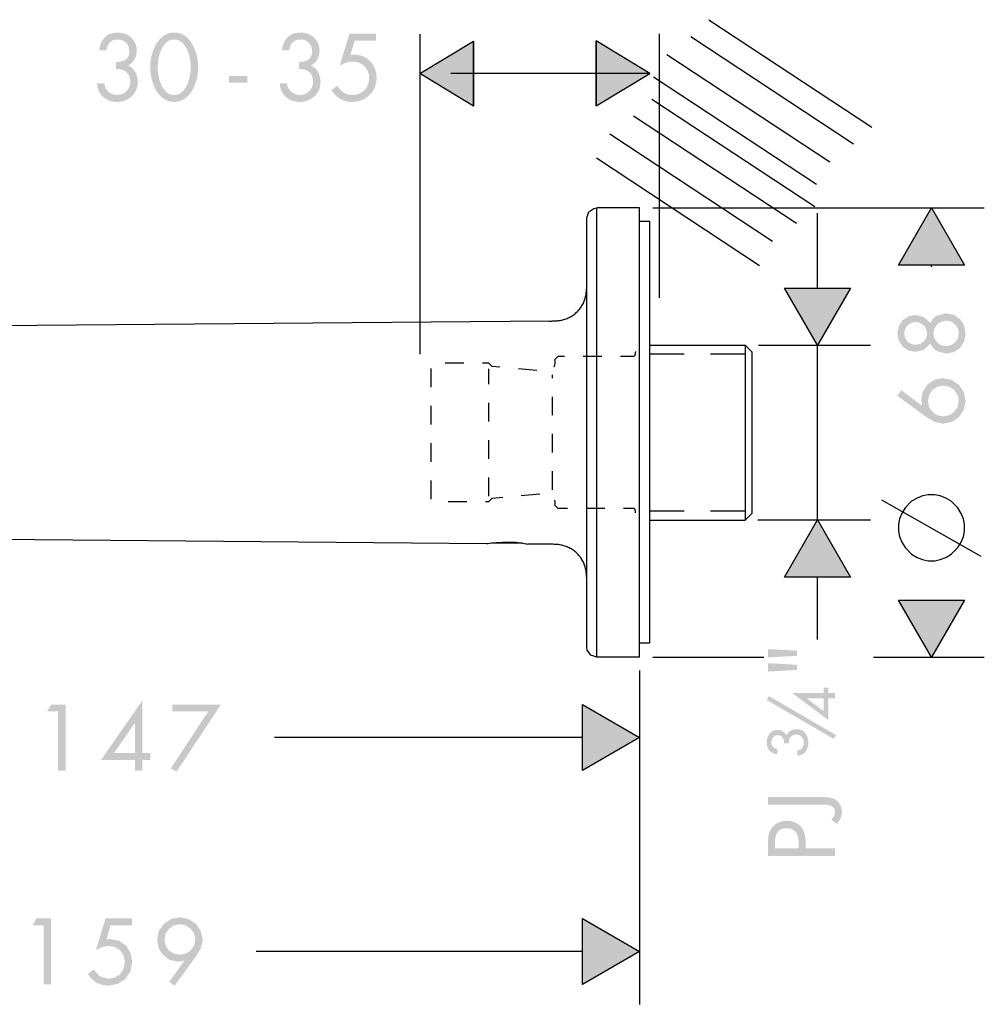
# Model space of a CAD drawing. Extents: x -304 to 11, y -102 to 228.
# Drawn here: x -135 to 11, y -102 to 47 of the extents above; entities that cross this region are included whole.
import ezdxf

# ---------------------------------------------------------------- set-up
doc = ezdxf.new("R2010")
doc.units = 0
doc.linetypes.add('AI9-LType1', pattern=[1.411111, 0.705556, -0.705556])
doc.layers.add('EBENE_1', color=160, linetype='Continuous')

# ---------------------------------------------------------------- blocks, each defined once
blk = doc.blocks.new('AI9-BLK2')
at = {"layer": 'EBENE_1', "color": 7}
for p, q in [((-0.954, 4.647), (5.21, 0.582)), ((-1.641, 4.016), (4.522, -0.048)), ((-2.545, 3.329), (3.618, -0.735)), ((-3.048, 2.485), (3.116, -1.579)), ((-3.116, 1.643), (3.047, -2.421)), ((-3.803, 1.013), (2.36, -3.051)), ((-4.708, 0.326), (1.456, -3.738)), ((-5.21, -0.583), (0.953, -4.647))]:
    blk.add_line(p, q, dxfattribs=at)
blk = doc.blocks.new('AI9-BLK1')
at = {"layer": 'EBENE_1'}
h = blk.add_hatch(color=7, dxfattribs=at)
h.dxf.hatch_style = 2
edge = h.paths.add_edge_path()
edge.add_spline(control_points=[(6.682, -5.561), (6.749, -5.559), (6.813, -5.551), (6.874, -5.538), (6.934, -5.524), (6.988, -5.503), (7.034, -5.472), (7.079, -5.442), (7.116, -5.401), (7.143, -5.35), (7.17, -5.298), (7.183, -5.232), (7.183, -5.151), (7.183, -5.016), (7.143, -4.909), (7.062, -4.828), (6.982, -4.747), (6.874, -4.707), (6.739, -4.707), (6.612, -4.707), (6.513, -4.745), (6.444, -4.82), (6.374, -4.895), (6.334, -4.993), (6.322, -5.114), (6.322, -5.114), (6.043, -5.114), (6.043, -5.114), (6.063, -4.912), (6.133, -4.75), (6.253, -4.628), (6.373, -4.505), (6.538, -4.445), (6.746, -4.445), (6.847, -4.445), (6.942, -4.461), (7.03, -4.495), (7.119, -4.529), (7.195, -4.576), (7.259, -4.636), (7.323, -4.697), (7.373, -4.77), (7.41, -4.855), (7.447, -4.94), (7.466, -5.034), (7.466, -5.137), (7.466, -5.25), (7.437, -5.357), (7.38, -5.46), (7.323, -5.563), (7.243, -5.641), (7.14, -5.692), (7.263, -5.748), (7.354, -5.834), (7.414, -5.948), (7.473, -6.062), (7.503, -6.185), (7.503, -6.315), (7.503, -6.427), (7.482, -6.529), (7.441, -6.621), (7.399, -6.713), (7.343, -6.792), (7.272, -6.858), (7.202, -6.924), (7.118, -6.976), (7.022, -7.012), (6.926, -7.05), (6.824, -7.068), (6.716, -7.068), (6.613, -7.068), (6.516, -7.051), (6.425, -7.018), (6.334, -6.984), (6.255, -6.936), (6.188, -6.875), (6.12, -6.813), (6.067, -6.739), (6.026, -6.653), (5.986, -6.566), (5.965, -6.471), (5.962, -6.365), (5.962, -6.365), (6.238, -6.365), (6.238, -6.365), (6.24, -6.43), (6.255, -6.49), (6.284, -6.543), (6.312, -6.597), (6.347, -6.644), (6.391, -6.683), (6.435, -6.722), (6.486, -6.752), (6.542, -6.774), (6.6, -6.795), (6.661, -6.806), (6.726, -6.806), (6.796, -6.806), (6.86, -6.792), (6.921, -6.765), (6.982, -6.739), (7.034, -6.702), (7.079, -6.656), (7.124, -6.61), (7.159, -6.556), (7.183, -6.495), (7.208, -6.433), (7.22, -6.368), (7.22, -6.298), (7.22, -6.136), (7.169, -6.016), (7.067, -5.936), (6.965, -5.857), (6.837, -5.819), (6.682, -5.824), (6.682, -5.824), (6.682, -5.561), (6.682, -5.561), (6.682, -5.561), (6.682, -5.561), (6.682, -5.561)], knot_values=[0, 0, 0, 0, 1, 1, 1, 2, 2, 2, 3, 3, 3, 4, 4, 4, 5, 5, 5, 6, 6, 6, 7, 7, 7, 8, 8, 8, 9, 9, 9, 10, 10, 10, 11, 11, 11, 12, 12, 12, 13, 13, 13, 14, 14, 14, 15, 15, 15, 16, 16, 16, 17, 17, 17, 18, 18, 18, 19, 19, 19, 20, 20, 20, 21, 21, 21, 22, 22, 22, 23, 23, 23, 24, 24, 24, 25, 25, 25, 26, 26, 26, 27, 27, 27, 28, 28, 28, 29, 29, 29, 30, 30, 30, 31, 31, 31, 32, 32, 32, 33, 33, 33, 34, 34, 34, 35, 35, 35, 36, 36, 36, 37, 37, 37, 38, 38, 38, 39, 39, 39, 40, 40, 40, 40], degree=3, periodic=0)
h = blk.add_hatch(color=7, dxfattribs=at)
edge = h.paths.add_edge_path()
edge.add_spline(control_points=[(8.881, -4.445), (8.989, -4.445), (9.086, -4.465), (9.172, -4.505), (9.258, -4.545), (9.335, -4.6), (9.403, -4.668), (9.47, -4.737), (9.527, -4.816), (9.576, -4.905), (9.624, -4.995), (9.664, -5.089), (9.697, -5.186), (9.729, -5.284), (9.753, -5.382), (9.767, -5.48), (9.782, -5.579), (9.789, -5.672), (9.789, -5.76), (9.789, -5.917), (9.769, -6.073), (9.729, -6.229), (9.688, -6.385), (9.63, -6.525), (9.552, -6.649), (9.475, -6.774), (9.379, -6.875), (9.266, -6.952), (9.153, -7.029), (9.025, -7.068), (8.881, -7.068), (8.735, -7.068), (8.606, -7.029), (8.494, -6.952), (8.382, -6.875), (8.287, -6.774), (8.21, -6.649), (8.133, -6.525), (8.074, -6.385), (8.033, -6.229), (7.993, -6.073), (7.973, -5.917), (7.973, -5.76), (7.973, -5.672), (7.98, -5.579), (7.995, -5.48), (8.009, -5.382), (8.033, -5.284), (8.065, -5.186), (8.098, -5.089), (8.138, -4.995), (8.186, -4.905), (8.235, -4.816), (8.293, -4.737), (8.36, -4.668), (8.427, -4.6), (8.504, -4.545), (8.59, -4.505), (8.676, -4.465), (8.773, -4.445), (8.881, -4.445), (8.881, -4.445), (8.881, -4.445), (8.881, -4.445)], knot_values=[0, 0, 0, 0, 1, 1, 1, 2, 2, 2, 3, 3, 3, 4, 4, 4, 5, 5, 5, 6, 6, 6, 7, 7, 7, 8, 8, 8, 9, 9, 9, 10, 10, 10, 11, 11, 11, 12, 12, 12, 13, 13, 13, 14, 14, 14, 15, 15, 15, 16, 16, 16, 17, 17, 17, 18, 18, 18, 19, 19, 19, 20, 20, 20, 21, 21, 21, 21], degree=3, periodic=0)
edge = h.paths.add_edge_path(flags=16)
edge.add_spline(control_points=[(8.881, -4.707), (8.762, -4.707), (8.663, -4.746), (8.582, -4.823), (8.501, -4.9), (8.436, -4.994), (8.387, -5.106), (8.337, -5.217), (8.303, -5.333), (8.283, -5.455), (8.262, -5.578), (8.253, -5.683), (8.255, -5.773), (8.258, -5.832), (8.263, -5.898), (8.272, -5.973), (8.281, -6.049), (8.296, -6.124), (8.316, -6.2), (8.336, -6.277), (8.362, -6.351), (8.395, -6.424), (8.428, -6.497), (8.467, -6.562), (8.513, -6.617), (8.559, -6.673), (8.612, -6.719), (8.673, -6.754), (8.733, -6.789), (8.803, -6.806), (8.881, -6.806), (8.959, -6.806), (9.029, -6.789), (9.09, -6.754), (9.15, -6.719), (9.203, -6.673), (9.249, -6.617), (9.295, -6.562), (9.335, -6.497), (9.367, -6.424), (9.4, -6.351), (9.426, -6.277), (9.446, -6.2), (9.466, -6.124), (9.481, -6.049), (9.49, -5.975), (9.499, -5.901), (9.505, -5.834), (9.507, -5.773), (9.509, -5.683), (9.5, -5.578), (9.48, -5.455), (9.46, -5.333), (9.425, -5.217), (9.376, -5.106), (9.326, -4.994), (9.261, -4.9), (9.18, -4.823), (9.1, -4.746), (9, -4.707), (8.881, -4.707), (8.881, -4.707), (8.881, -4.707), (8.881, -4.707)], knot_values=[0, 0, 0, 0, 1, 1, 1, 2, 2, 2, 3, 3, 3, 4, 4, 4, 5, 5, 5, 6, 6, 6, 7, 7, 7, 8, 8, 8, 9, 9, 9, 10, 10, 10, 11, 11, 11, 12, 12, 12, 13, 13, 13, 14, 14, 14, 15, 15, 15, 16, 16, 16, 17, 17, 17, 18, 18, 18, 19, 19, 19, 20, 20, 20, 21, 21, 21, 21], degree=3, periodic=0)
h = blk.add_hatch(color=7, dxfattribs=at)
h.dxf.hatch_style = 2
edge = h.paths.add_edge_path()
edge.add_spline(control_points=[(13.597, -5.561), (13.664, -5.559), (13.728, -5.551), (13.788, -5.538), (13.849, -5.524), (13.903, -5.503), (13.948, -5.472), (13.994, -5.442), (14.031, -5.401), (14.058, -5.35), (14.085, -5.298), (14.098, -5.232), (14.098, -5.151), (14.098, -5.016), (14.058, -4.909), (13.977, -4.828), (13.896, -4.747), (13.788, -4.707), (13.654, -4.707), (13.526, -4.707), (13.427, -4.745), (13.358, -4.82), (13.289, -4.895), (13.248, -4.993), (13.237, -5.114), (13.237, -5.114), (12.958, -5.114), (12.958, -5.114), (12.978, -4.912), (13.048, -4.75), (13.168, -4.628), (13.288, -4.505), (13.452, -4.445), (13.661, -4.445), (13.762, -4.445), (13.856, -4.461), (13.945, -4.495), (14.034, -4.529), (14.11, -4.576), (14.174, -4.636), (14.238, -4.697), (14.288, -4.77), (14.325, -4.855), (14.362, -4.94), (14.381, -5.034), (14.381, -5.137), (14.381, -5.25), (14.352, -5.357), (14.295, -5.46), (14.238, -5.563), (14.157, -5.641), (14.054, -5.692), (14.178, -5.748), (14.269, -5.834), (14.329, -5.948), (14.388, -6.062), (14.418, -6.185), (14.418, -6.315), (14.418, -6.427), (14.397, -6.529), (14.356, -6.621), (14.314, -6.713), (14.258, -6.792), (14.187, -6.858), (14.116, -6.924), (14.033, -6.976), (13.937, -7.012), (13.84, -7.05), (13.738, -7.068), (13.631, -7.068), (13.527, -7.068), (13.431, -7.051), (13.34, -7.018), (13.249, -6.984), (13.17, -6.936), (13.103, -6.875), (13.035, -6.813), (12.981, -6.739), (12.941, -6.653), (12.901, -6.566), (12.879, -6.471), (12.877, -6.365), (12.877, -6.365), (13.153, -6.365), (13.153, -6.365), (13.155, -6.43), (13.17, -6.49), (13.198, -6.543), (13.226, -6.597), (13.262, -6.644), (13.306, -6.683), (13.35, -6.722), (13.4, -6.752), (13.457, -6.774), (13.515, -6.795), (13.576, -6.806), (13.641, -6.806), (13.71, -6.806), (13.775, -6.792), (13.836, -6.765), (13.896, -6.739), (13.949, -6.702), (13.994, -6.656), (14.039, -6.61), (14.073, -6.556), (14.098, -6.495), (14.123, -6.433), (14.135, -6.368), (14.135, -6.298), (14.135, -6.136), (14.084, -6.016), (13.982, -5.936), (13.88, -5.857), (13.752, -5.819), (13.597, -5.824), (13.597, -5.824), (13.597, -5.561), (13.597, -5.561), (13.597, -5.561), (13.597, -5.561), (13.597, -5.561)], knot_values=[0, 0, 0, 0, 1, 1, 1, 2, 2, 2, 3, 3, 3, 4, 4, 4, 5, 5, 5, 6, 6, 6, 7, 7, 7, 8, 8, 8, 9, 9, 9, 10, 10, 10, 11, 11, 11, 12, 12, 12, 13, 13, 13, 14, 14, 14, 15, 15, 15, 16, 16, 16, 17, 17, 17, 18, 18, 18, 19, 19, 19, 20, 20, 20, 21, 21, 21, 22, 22, 22, 23, 23, 23, 24, 24, 24, 25, 25, 25, 26, 26, 26, 27, 27, 27, 28, 28, 28, 29, 29, 29, 30, 30, 30, 31, 31, 31, 32, 32, 32, 33, 33, 33, 34, 34, 34, 35, 35, 35, 36, 36, 36, 37, 37, 37, 38, 38, 38, 39, 39, 39, 40, 40, 40, 40], degree=3, periodic=0)
h = blk.add_hatch(color=7, dxfattribs=at)
edge = h.paths.add_edge_path()
edge.add_spline(control_points=[(15.708, -4.751), (15.708, -4.751), (15.543, -5.292), (15.543, -5.292), (15.543, -5.292), (15.695, -5.279), (15.695, -5.279), (15.82, -5.279), (15.935, -5.302), (16.038, -5.348), (16.141, -5.394), (16.23, -5.456), (16.304, -5.536), (16.378, -5.616), (16.435, -5.709), (16.477, -5.817), (16.518, -5.925), (16.539, -6.04), (16.539, -6.163), (16.539, -6.296), (16.515, -6.417), (16.467, -6.527), (16.418, -6.637), (16.352, -6.732), (16.268, -6.813), (16.184, -6.893), (16.086, -6.956), (15.972, -7.001), (15.859, -7.046), (15.737, -7.068), (15.607, -7.068), (15.439, -7.068), (15.289, -7.028), (15.157, -6.949), (15.025, -6.869), (14.916, -6.758), (14.831, -6.614), (14.831, -6.614), (15.056, -6.453), (15.056, -6.453), (15.114, -6.556), (15.192, -6.64), (15.29, -6.707), (15.387, -6.773), (15.497, -6.806), (15.617, -6.806), (15.712, -6.806), (15.798, -6.79), (15.875, -6.757), (15.952, -6.724), (16.02, -6.679), (16.077, -6.621), (16.134, -6.563), (16.178, -6.494), (16.21, -6.414), (16.241, -6.334), (16.257, -6.249), (16.257, -6.157), (16.257, -6.067), (16.24, -5.984), (16.208, -5.909), (16.175, -5.834), (16.13, -5.769), (16.073, -5.714), (16.016, -5.659), (15.949, -5.617), (15.871, -5.587), (15.794, -5.556), (15.712, -5.541), (15.624, -5.541), (15.537, -5.541), (15.453, -5.556), (15.372, -5.587), (15.291, -5.617), (15.215, -5.655), (15.143, -5.703), (15.143, -5.703), (15.51, -4.488), (15.51, -4.488), (15.51, -4.488), (16.519, -4.488), (16.519, -4.488), (16.519, -4.488), (16.519, -4.751), (16.519, -4.751), (16.519, -4.751), (15.708, -4.751), (15.708, -4.751), (15.708, -4.751), (15.708, -4.751), (15.708, -4.751)], knot_values=[0, 0, 0, 0, 1, 1, 1, 2, 2, 2, 3, 3, 3, 4, 4, 4, 5, 5, 5, 6, 6, 6, 7, 7, 7, 8, 8, 8, 9, 9, 9, 10, 10, 10, 11, 11, 11, 12, 12, 12, 13, 13, 13, 14, 14, 14, 15, 15, 15, 16, 16, 16, 17, 17, 17, 18, 18, 18, 19, 19, 19, 20, 20, 20, 21, 21, 21, 22, 22, 22, 23, 23, 23, 24, 24, 24, 25, 25, 25, 26, 26, 26, 27, 27, 27, 28, 28, 28, 29, 29, 29, 30, 30, 30, 30], degree=3, periodic=0)
for points in [[(20.201, -4.767), (20.201, -7.228), (18.175, -5.998), (20.201, -4.767), (20.201, -7.228), (20.201, -4.767)], [(24.851, -4.759), (24.851, -7.221), (26.877, -5.99), (24.851, -4.759), (24.851, -7.221), (24.851, -4.759)]]:
    blk.add_hatch(color=7, dxfattribs=at).paths.add_polyline_path(points)
h = blk.add_hatch(color=7, dxfattribs=at)
h.dxf.hatch_style = 2
h.paths.add_polyline_path([(11.649, -6.089), (11.649, -6.338), (10.959, -6.338), (10.959, -6.089), (11.649, -6.089)])
h = blk.add_hatch(color=7, dxfattribs=at)
h.dxf.hatch_style = 2
h.paths.add_polyline_path([(36.286, -13.246), (37.535, -11.08), (38.787, -13.246), (36.286, -13.246)])
h = blk.add_hatch(color=7, dxfattribs=at)
h.dxf.hatch_style = 2
h.paths.add_polyline_path([(34.476, -14.11), (33.227, -16.276), (31.979, -14.11), (34.476, -14.11)])
h = blk.add_hatch(color=7, dxfattribs=at)
edge = h.paths.add_edge_path()
edge.add_spline(control_points=[(36.499, -15.825), (36.499, -15.825), (36.538, -15.659), (36.538, -15.659), (36.538, -15.659), (36.626, -15.522), (36.626, -15.522), (36.626, -15.522), (36.767, -15.43), (36.767, -15.43), (36.767, -15.43), (36.933, -15.391), (36.933, -15.391), (36.933, -15.391), (37.102, -15.43), (37.102, -15.43), (37.102, -15.43), (37.243, -15.522), (37.243, -15.522), (37.243, -15.522), (37.335, -15.659), (37.335, -15.659), (37.335, -15.659), (37.371, -15.825), (37.371, -15.825), (37.371, -15.825), (37.335, -15.994), (37.335, -15.994), (37.335, -15.994), (37.243, -16.135), (37.243, -16.135), (37.243, -16.135), (37.102, -16.227), (37.102, -16.227), (37.102, -16.227), (36.933, -16.259), (36.933, -16.259), (36.933, -16.259), (36.767, -16.227), (36.767, -16.227), (36.767, -16.227), (36.626, -16.135), (36.626, -16.135), (36.626, -16.135), (36.538, -15.994), (36.538, -15.994), (36.538, -15.994), (36.499, -15.825), (36.499, -15.825), (36.499, -15.825), (36.499, -15.825), (36.499, -15.825)], knot_values=[0, 0, 0, 0, 1, 1, 1, 2, 2, 2, 3, 3, 3, 4, 4, 4, 5, 5, 5, 6, 6, 6, 7, 7, 7, 8, 8, 8, 9, 9, 9, 10, 10, 10, 11, 11, 11, 12, 12, 12, 13, 13, 13, 14, 14, 14, 15, 15, 15, 16, 16, 16, 17, 17, 17, 17], degree=3, periodic=0)
edge = h.paths.add_edge_path()
edge.add_spline(control_points=[(37.607, -15.825), (37.607, -15.825), (37.649, -15.638), (37.649, -15.638), (37.649, -15.638), (37.752, -15.486), (37.752, -15.486), (37.752, -15.486), (37.903, -15.38), (37.903, -15.38), (37.903, -15.38), (38.09, -15.341), (38.09, -15.341), (38.09, -15.341), (38.277, -15.38), (38.277, -15.38), (38.277, -15.38), (38.429, -15.486), (38.429, -15.486), (38.429, -15.486), (38.535, -15.638), (38.535, -15.638), (38.535, -15.638), (38.57, -15.825), (38.57, -15.825), (38.57, -15.825), (38.535, -16.019), (38.535, -16.019), (38.535, -16.019), (38.429, -16.171), (38.429, -16.171), (38.429, -16.171), (38.277, -16.273), (38.277, -16.273), (38.277, -16.273), (38.09, -16.311), (38.09, -16.311), (38.09, -16.311), (37.903, -16.273), (37.903, -16.273), (37.903, -16.273), (37.752, -16.171), (37.752, -16.171), (37.752, -16.171), (37.649, -16.019), (37.649, -16.019), (37.649, -16.019), (37.607, -15.825), (37.607, -15.825), (37.607, -15.825), (37.607, -15.825), (37.607, -15.825)], knot_values=[0, 0, 0, 0, 1, 1, 1, 2, 2, 2, 3, 3, 3, 4, 4, 4, 5, 5, 5, 6, 6, 6, 7, 7, 7, 8, 8, 8, 9, 9, 9, 10, 10, 10, 11, 11, 11, 12, 12, 12, 13, 13, 13, 14, 14, 14, 15, 15, 15, 16, 16, 16, 17, 17, 17, 17], degree=3, periodic=0)
edge = h.paths.add_edge_path(flags=16)
edge.add_spline(control_points=[(36.242, -15.825), (36.242, -15.825), (36.295, -16.1), (36.295, -16.1), (36.295, -16.1), (36.439, -16.322), (36.439, -16.322), (36.439, -16.322), (36.662, -16.474), (36.662, -16.474), (36.662, -16.474), (36.936, -16.527), (36.936, -16.527), (36.936, -16.527), (37.254, -16.446), (37.254, -16.446), (37.254, -16.446), (37.487, -16.22), (37.487, -16.22), (37.487, -16.22), (37.589, -16.379), (37.589, -16.379), (37.589, -16.379), (37.73, -16.495), (37.73, -16.495), (37.73, -16.495), (38.087, -16.59), (38.087, -16.59), (38.087, -16.59), (38.383, -16.534), (38.383, -16.534), (38.383, -16.534), (38.619, -16.371), (38.619, -16.371), (38.619, -16.371), (38.775, -16.128), (38.775, -16.128), (38.775, -16.128), (38.827, -15.825), (38.827, -15.825), (38.827, -15.825), (38.775, -15.528), (38.775, -15.528), (38.775, -15.528), (38.619, -15.285), (38.619, -15.285), (38.619, -15.285), (38.383, -15.123), (38.383, -15.123), (38.383, -15.123), (38.087, -15.063), (38.087, -15.063), (38.087, -15.063), (37.73, -15.158), (37.73, -15.158), (37.73, -15.158), (37.589, -15.275), (37.589, -15.275), (37.589, -15.275), (37.487, -15.433), (37.487, -15.433), (37.487, -15.433), (37.254, -15.211), (37.254, -15.211), (37.254, -15.211), (36.936, -15.126), (36.936, -15.126), (36.936, -15.126), (36.662, -15.183), (36.662, -15.183), (36.662, -15.183), (36.439, -15.331), (36.439, -15.331), (36.439, -15.331), (36.295, -15.553), (36.295, -15.553), (36.295, -15.553), (36.242, -15.825), (36.242, -15.825), (36.242, -15.825), (36.242, -15.825), (36.242, -15.825)], knot_values=[0, 0, 0, 0, 1, 1, 1, 2, 2, 2, 3, 3, 3, 4, 4, 4, 5, 5, 5, 6, 6, 6, 7, 7, 7, 8, 8, 8, 9, 9, 9, 10, 10, 10, 11, 11, 11, 12, 12, 12, 13, 13, 13, 14, 14, 14, 15, 15, 15, 16, 16, 16, 17, 17, 17, 18, 18, 18, 19, 19, 19, 20, 20, 20, 21, 21, 21, 22, 22, 22, 23, 23, 23, 24, 24, 24, 25, 25, 25, 26, 26, 26, 27, 27, 27, 27], degree=3, periodic=0)
edge = h.paths.add_edge_path()
edge.add_spline(control_points=[(38.57, -18.382), (38.57, -18.382), (38.524, -18.612), (38.524, -18.612), (38.524, -18.612), (38.397, -18.795), (38.397, -18.795), (38.397, -18.795), (38.21, -18.922), (38.21, -18.922), (38.21, -18.922), (37.981, -18.965), (37.981, -18.965), (37.981, -18.965), (37.755, -18.922), (37.755, -18.922), (37.755, -18.922), (37.572, -18.795), (37.572, -18.795), (37.572, -18.795), (37.448, -18.612), (37.448, -18.612), (37.448, -18.612), (37.402, -18.382), (37.402, -18.382), (37.402, -18.382), (37.448, -18.157), (37.448, -18.157), (37.448, -18.157), (37.572, -17.97), (37.572, -17.97), (37.572, -17.97), (37.755, -17.846), (37.755, -17.846), (37.755, -17.846), (37.981, -17.797), (37.981, -17.797), (37.981, -17.797), (38.21, -17.846), (38.21, -17.846), (38.21, -17.846), (38.397, -17.97), (38.397, -17.97), (38.397, -17.97), (38.524, -18.157), (38.524, -18.157), (38.524, -18.157), (38.57, -18.382), (38.57, -18.382), (38.57, -18.382), (38.57, -18.382), (38.57, -18.382)], knot_values=[0, 0, 0, 0, 1, 1, 1, 2, 2, 2, 3, 3, 3, 4, 4, 4, 5, 5, 5, 6, 6, 6, 7, 7, 7, 8, 8, 8, 9, 9, 9, 10, 10, 10, 11, 11, 11, 12, 12, 12, 13, 13, 13, 14, 14, 14, 15, 15, 15, 16, 16, 16, 17, 17, 17, 17], degree=3, periodic=0)
edge = h.paths.add_edge_path(flags=16)
edge.add_spline(control_points=[(36.242, -18.185), (36.242, -18.185), (37.374, -19.014), (37.374, -19.014), (37.374, -19.014), (37.653, -19.176), (37.653, -19.176), (37.653, -19.176), (37.974, -19.243), (37.974, -19.243), (37.974, -19.243), (38.309, -19.176), (38.309, -19.176), (38.309, -19.176), (38.58, -18.993), (38.58, -18.993), (38.58, -18.993), (38.761, -18.718), (38.761, -18.718), (38.761, -18.718), (38.827, -18.382), (38.827, -18.382), (38.827, -18.382), (38.761, -18.051), (38.761, -18.051), (38.761, -18.051), (38.58, -17.776), (38.58, -17.776), (38.58, -17.776), (38.309, -17.589), (38.309, -17.589), (38.309, -17.589), (37.97, -17.518), (37.97, -17.518), (37.97, -17.518), (37.653, -17.582), (37.653, -17.582), (37.653, -17.582), (37.388, -17.754), (37.388, -17.754), (37.388, -17.754), (37.212, -18.015), (37.212, -18.015), (37.212, -18.015), (37.145, -18.33), (37.145, -18.33), (37.145, -18.33), (37.18, -18.548), (37.18, -18.548), (37.18, -18.548), (37.173, -18.555), (37.173, -18.555), (37.173, -18.555), (36.397, -17.977), (36.397, -17.977), (36.397, -17.977), (36.242, -18.185), (36.242, -18.185), (36.242, -18.185), (36.242, -18.185), (36.242, -18.185)], knot_values=[0, 0, 0, 0, 1, 1, 1, 2, 2, 2, 3, 3, 3, 4, 4, 4, 5, 5, 5, 6, 6, 6, 7, 7, 7, 8, 8, 8, 9, 9, 9, 10, 10, 10, 11, 11, 11, 12, 12, 12, 13, 13, 13, 14, 14, 14, 15, 15, 15, 16, 16, 16, 17, 17, 17, 18, 18, 18, 19, 19, 19, 20, 20, 20, 20], degree=3, periodic=0)
h = blk.add_hatch(color=7, dxfattribs=at)
h.dxf.hatch_style = 2
h.paths.add_polyline_path([(31.979, -25.049), (33.227, -22.883), (34.476, -25.049), (31.979, -25.049)])
h = blk.add_hatch(color=7, dxfattribs=at)
h.dxf.hatch_style = 2
h.paths.add_polyline_path([(38.787, -25.914), (37.535, -28.08), (36.286, -25.914), (38.787, -25.914)])
h = blk.add_hatch(color=7, dxfattribs=at)
edge = h.paths.add_edge_path()
edge.add_spline(control_points=[(31.347, -28.305), (31.347, -28.305), (32.45, -28.365), (32.45, -28.365), (32.45, -28.365), (32.45, -28.56), (32.45, -28.56), (32.45, -28.56), (31.347, -28.621), (31.347, -28.621), (31.347, -28.621), (31.347, -28.305), (31.347, -28.305), (31.347, -28.305), (31.347, -28.305), (31.347, -28.305)], knot_values=[0, 0, 0, 0, 1, 1, 1, 2, 2, 2, 3, 3, 3, 4, 4, 4, 5, 5, 5, 5], degree=3, periodic=0)
edge = h.paths.add_edge_path()
edge.add_spline(control_points=[(31.347, -27.77), (31.347, -27.77), (32.45, -27.831), (32.45, -27.831), (32.45, -27.831), (32.45, -28.026), (32.45, -28.026), (32.45, -28.026), (31.347, -28.086), (31.347, -28.086), (31.347, -28.086), (31.347, -27.77), (31.347, -27.77), (31.347, -27.77), (31.347, -27.77), (31.347, -27.77)], knot_values=[0, 0, 0, 0, 1, 1, 1, 2, 2, 2, 3, 3, 3, 4, 4, 4, 5, 5, 5, 5], degree=3, periodic=0)
h = blk.add_hatch(color=7, dxfattribs=at)
edge = h.paths.add_edge_path()
edge.add_spline(control_points=[(33.462, -29.233), (33.462, -29.233), (33.637, -29.233), (33.637, -29.233), (33.637, -29.233), (33.637, -29.434), (33.637, -29.434), (33.637, -29.434), (33.883, -29.434), (33.883, -29.434), (33.883, -29.434), (33.883, -29.636), (33.883, -29.636), (33.883, -29.636), (33.637, -29.636), (33.637, -29.636), (33.637, -29.636), (33.637, -30.46), (33.637, -30.46), (33.637, -30.46), (32.275, -29.438), (32.275, -29.438), (32.275, -29.438), (32.275, -29.441), (32.275, -29.441), (32.275, -29.441), (32.275, -29.434), (32.275, -29.434), (32.275, -29.434), (33.462, -29.434), (33.462, -29.434), (33.462, -29.434), (33.462, -29.233), (33.462, -29.233), (33.462, -29.233), (33.462, -29.233), (33.462, -29.233)], knot_values=[0, 0, 0, 0, 1, 1, 1, 2, 2, 2, 3, 3, 3, 4, 4, 4, 5, 5, 5, 6, 6, 6, 7, 7, 7, 8, 8, 8, 9, 9, 9, 10, 10, 10, 11, 11, 11, 12, 12, 12, 12], degree=3, periodic=0)
edge = h.paths.add_edge_path(flags=16)
edge.add_spline(control_points=[(32.823, -29.636), (32.823, -29.636), (32.823, -29.643), (32.823, -29.643), (32.823, -29.643), (33.462, -30.12), (33.462, -30.12), (33.462, -30.12), (33.462, -29.636), (33.462, -29.636), (33.462, -29.636), (32.823, -29.636), (32.823, -29.636), (32.823, -29.636), (32.823, -29.636), (32.823, -29.636)], knot_values=[0, 0, 0, 0, 1, 1, 1, 2, 2, 2, 3, 3, 3, 4, 4, 4, 5, 5, 5, 5], degree=3, periodic=0)
edge = h.paths.add_edge_path()
edge.add_spline(control_points=[(31.384, -29.549), (31.384, -29.549), (33.926, -31.025), (33.926, -31.025), (33.926, -31.025), (33.846, -31.173), (33.846, -31.173), (33.846, -31.173), (31.303, -29.697), (31.303, -29.697), (31.303, -29.697), (31.384, -29.549), (31.384, -29.549), (31.384, -29.549), (31.384, -29.549), (31.384, -29.549)], knot_values=[0, 0, 0, 0, 1, 1, 1, 2, 2, 2, 3, 3, 3, 4, 4, 4, 5, 5, 5, 5], degree=3, periodic=0)
edge = h.paths.add_edge_path()
edge.add_spline(control_points=[(31.962, -31.335), (31.962, -31.247), (31.942, -31.174), (31.902, -31.116), (31.861, -31.058), (31.803, -31.029), (31.727, -31.029), (31.686, -31.029), (31.651, -31.037), (31.619, -31.052), (31.588, -31.068), (31.562, -31.089), (31.542, -31.114), (31.521, -31.14), (31.506, -31.17), (31.495, -31.202), (31.484, -31.234), (31.478, -31.266), (31.478, -31.298), (31.478, -31.372), (31.497, -31.43), (31.537, -31.473), (31.576, -31.515), (31.631, -31.541), (31.703, -31.55), (31.703, -31.55), (31.703, -31.752), (31.703, -31.752), (31.582, -31.738), (31.485, -31.693), (31.412, -31.616), (31.339, -31.538), (31.303, -31.431), (31.303, -31.294), (31.303, -31.227), (31.313, -31.165), (31.333, -31.109), (31.353, -31.053), (31.381, -31.004), (31.417, -30.961), (31.453, -30.919), (31.497, -30.886), (31.549, -30.862), (31.6, -30.838), (31.657, -30.827), (31.72, -30.827), (31.787, -30.827), (31.852, -30.845), (31.913, -30.882), (31.975, -30.919), (32.022, -30.971), (32.053, -31.039), (32.084, -30.958), (32.135, -30.899), (32.204, -30.86), (32.274, -30.822), (32.348, -30.803), (32.426, -30.803), (32.57, -30.803), (32.681, -30.851), (32.759, -30.946), (32.838, -31.041), (32.877, -31.164), (32.877, -31.315), (32.877, -31.382), (32.867, -31.444), (32.847, -31.503), (32.827, -31.561), (32.798, -31.612), (32.761, -31.656), (32.724, -31.7), (32.68, -31.735), (32.628, -31.762), (32.577, -31.789), (32.519, -31.802), (32.457, -31.802), (32.457, -31.802), (32.457, -31.6), (32.457, -31.6), (32.535, -31.6), (32.596, -31.572), (32.638, -31.516), (32.681, -31.46), (32.702, -31.391), (32.702, -31.308), (32.702, -31.218), (32.675, -31.145), (32.621, -31.089), (32.568, -31.033), (32.499, -31.005), (32.416, -31.005), (32.329, -31.005), (32.259, -31.035), (32.208, -31.094), (32.156, -31.154), (32.133, -31.234), (32.137, -31.335), (32.137, -31.335), (31.962, -31.335), (31.962, -31.335), (31.962, -31.335), (31.962, -31.335), (31.962, -31.335)], knot_values=[0, 0, 0, 0, 1, 1, 1, 2, 2, 2, 3, 3, 3, 4, 4, 4, 5, 5, 5, 6, 6, 6, 7, 7, 7, 8, 8, 8, 9, 9, 9, 10, 10, 10, 11, 11, 11, 12, 12, 12, 13, 13, 13, 14, 14, 14, 15, 15, 15, 16, 16, 16, 17, 17, 17, 18, 18, 18, 19, 19, 19, 20, 20, 20, 21, 21, 21, 22, 22, 22, 23, 23, 23, 24, 24, 24, 25, 25, 25, 26, 26, 26, 27, 27, 27, 28, 28, 28, 29, 29, 29, 30, 30, 30, 31, 31, 31, 32, 32, 32, 33, 33, 33, 34, 34, 34, 34], degree=3, periodic=0)
h = blk.add_hatch(color=7, dxfattribs=at)
edge = h.paths.add_edge_path(flags=16)
edge.add_spline(control_points=[(10.174, -30.126), (10.174, -30.126), (8.752, -32.282), (8.752, -32.282), (8.752, -32.282), (8.971, -32.409), (8.971, -32.409), (8.971, -32.409), (10.65, -29.869), (10.65, -29.869), (10.65, -29.869), (8.805, -29.869), (8.805, -29.869), (8.805, -29.869), (8.805, -30.126), (8.805, -30.126), (8.805, -30.126), (10.174, -30.126), (10.174, -30.126), (10.174, -30.126), (10.174, -30.126), (10.174, -30.126)], knot_values=[0, 0, 0, 0, 1, 1, 1, 2, 2, 2, 3, 3, 3, 4, 4, 4, 5, 5, 5, 6, 6, 6, 7, 7, 7, 7], degree=3, periodic=0)
edge = h.paths.add_edge_path()
edge.add_spline(control_points=[(7.394, -31.703), (7.394, -31.703), (6.603, -31.703), (6.603, -31.703), (6.603, -31.703), (7.386, -30.575), (7.386, -30.575), (7.386, -30.575), (7.394, -30.575), (7.394, -30.575), (7.394, -30.575), (7.394, -31.703), (7.394, -31.703), (7.394, -31.703), (7.394, -31.703), (7.394, -31.703)], knot_values=[0, 0, 0, 0, 1, 1, 1, 2, 2, 2, 3, 3, 3, 4, 4, 4, 5, 5, 5, 5], degree=3, periodic=0)
edge = h.paths.add_edge_path(flags=16)
edge.add_spline(control_points=[(7.672, -31.703), (7.672, -31.703), (7.672, -29.728), (7.672, -29.728), (7.672, -29.728), (7.665, -29.728), (7.665, -29.728), (7.665, -29.728), (6.113, -31.964), (6.113, -31.964), (6.113, -31.964), (7.394, -31.964), (7.394, -31.964), (7.394, -31.964), (7.394, -32.367), (7.394, -32.367), (7.394, -32.367), (7.672, -32.367), (7.672, -32.367), (7.672, -32.367), (7.672, -31.964), (7.672, -31.964), (7.672, -31.964), (7.983, -31.964), (7.983, -31.964), (7.983, -31.964), (7.983, -31.703), (7.983, -31.703), (7.983, -31.703), (7.672, -31.703), (7.672, -31.703), (7.672, -31.703), (7.672, -31.703), (7.672, -31.703)], knot_values=[0, 0, 0, 0, 1, 1, 1, 2, 2, 2, 3, 3, 3, 4, 4, 4, 5, 5, 5, 6, 6, 6, 7, 7, 7, 8, 8, 8, 9, 9, 9, 10, 10, 10, 11, 11, 11, 11], degree=3, periodic=0)
edge = h.paths.add_edge_path(flags=16)
edge.add_spline(control_points=[(4.49, -30.126), (4.49, -30.126), (4.49, -32.367), (4.49, -32.367), (4.49, -32.367), (4.769, -32.367), (4.769, -32.367), (4.769, -32.367), (4.769, -29.869), (4.769, -29.869), (4.769, -29.869), (4.222, -29.869), (4.222, -29.869), (4.222, -29.869), (4.077, -30.126), (4.077, -30.126), (4.077, -30.126), (4.49, -30.126), (4.49, -30.126), (4.49, -30.126), (4.49, -30.126), (4.49, -30.126)], knot_values=[0, 0, 0, 0, 1, 1, 1, 2, 2, 2, 3, 3, 3, 4, 4, 4, 5, 5, 5, 6, 6, 6, 7, 7, 7, 7], degree=3, periodic=0)
h = blk.add_hatch(color=7, dxfattribs=at)
h.dxf.hatch_style = 2
h.paths.add_polyline_path([(24.327, -29.869), (26.489, -31.118), (24.327, -32.367), (24.327, -29.869)])
h = blk.add_hatch(color=7, dxfattribs=at)
h.dxf.hatch_style = 2
edge = h.paths.add_edge_path()
edge.add_spline(control_points=[(33.355, -33.369), (33.455, -33.369), (33.557, -33.375), (33.659, -33.386), (33.761, -33.397), (33.854, -33.434), (33.937, -33.497), (34.006, -33.548), (34.058, -33.613), (34.093, -33.69), (34.128, -33.767), (34.145, -33.849), (34.145, -33.934), (34.145, -34.019), (34.127, -34.099), (34.091, -34.175), (34.056, -34.25), (34.01, -34.32), (33.957, -34.385), (33.957, -34.385), (33.738, -34.227), (33.738, -34.227), (33.781, -34.182), (33.816, -34.137), (33.842, -34.092), (33.869, -34.047), (33.883, -33.992), (33.883, -33.927), (33.883, -33.858), (33.865, -33.805), (33.829, -33.767), (33.793, -33.731), (33.748, -33.704), (33.694, -33.687), (33.64, -33.67), (33.583, -33.66), (33.521, -33.657), (33.46, -33.653), (33.404, -33.652), (33.355, -33.652), (33.355, -33.652), (31.347, -33.652), (31.347, -33.652), (31.347, -33.652), (31.347, -33.369), (31.347, -33.369), (31.347, -33.369), (33.355, -33.369), (33.355, -33.369), (33.355, -33.369), (33.355, -33.369), (33.355, -33.369)], knot_values=[0, 0, 0, 0, 1, 1, 1, 2, 2, 2, 3, 3, 3, 4, 4, 4, 5, 5, 5, 6, 6, 6, 7, 7, 7, 8, 8, 8, 9, 9, 9, 10, 10, 10, 11, 11, 11, 12, 12, 12, 13, 13, 13, 14, 14, 14, 15, 15, 15, 16, 16, 16, 17, 17, 17, 17], degree=3, periodic=0)
h = blk.add_hatch(color=7, dxfattribs=at)
edge = h.paths.add_edge_path()
edge.add_spline(control_points=[(33.883, -35.315), (33.883, -35.315), (33.883, -35.597), (33.883, -35.597), (33.883, -35.597), (31.347, -35.597), (31.347, -35.597), (31.347, -35.597), (31.347, -35.18), (31.347, -35.18), (31.347, -35.07), (31.353, -34.961), (31.367, -34.852), (31.38, -34.744), (31.418, -34.643), (31.481, -34.551), (31.546, -34.457), (31.63, -34.386), (31.733, -34.338), (31.837, -34.289), (31.946, -34.266), (32.06, -34.266), (32.163, -34.266), (32.263, -34.286), (32.361, -34.328), (32.458, -34.369), (32.539, -34.429), (32.605, -34.508), (32.676, -34.593), (32.722, -34.688), (32.742, -34.793), (32.763, -34.899), (32.773, -35.004), (32.773, -35.11), (32.773, -35.11), (32.773, -35.315), (32.773, -35.315), (32.773, -35.315), (33.883, -35.315), (33.883, -35.315), (33.883, -35.315), (33.883, -35.315), (33.883, -35.315)], knot_values=[0, 0, 0, 0, 1, 1, 1, 2, 2, 2, 3, 3, 3, 4, 4, 4, 5, 5, 5, 6, 6, 6, 7, 7, 7, 8, 8, 8, 9, 9, 9, 10, 10, 10, 11, 11, 11, 12, 12, 12, 13, 13, 13, 14, 14, 14, 14], degree=3, periodic=0)
edge = h.paths.add_edge_path(flags=16)
edge.add_spline(control_points=[(32.511, -35.315), (32.511, -35.315), (32.511, -35.127), (32.511, -35.127), (32.511, -35.048), (32.504, -34.974), (32.49, -34.905), (32.477, -34.835), (32.453, -34.774), (32.418, -34.721), (32.383, -34.669), (32.337, -34.626), (32.278, -34.595), (32.22, -34.564), (32.145, -34.548), (32.053, -34.548), (31.95, -34.548), (31.869, -34.567), (31.809, -34.605), (31.75, -34.643), (31.705, -34.694), (31.676, -34.757), (31.647, -34.819), (31.629, -34.89), (31.621, -34.968), (31.613, -35.047), (31.609, -35.128), (31.609, -35.211), (31.609, -35.211), (31.609, -35.315), (31.609, -35.315), (31.609, -35.315), (32.511, -35.315), (32.511, -35.315), (32.511, -35.315), (32.511, -35.315), (32.511, -35.315)], knot_values=[0, 0, 0, 0, 1, 1, 1, 2, 2, 2, 3, 3, 3, 4, 4, 4, 5, 5, 5, 6, 6, 6, 7, 7, 7, 8, 8, 8, 9, 9, 9, 10, 10, 10, 11, 11, 11, 12, 12, 12, 12], degree=3, periodic=0)
h = blk.add_hatch(color=7, dxfattribs=at)
edge = h.paths.add_edge_path()
edge.add_spline(control_points=[(9.098, -38.177), (9.098, -38.177), (9.32, -38.223), (9.32, -38.223), (9.32, -38.223), (9.507, -38.35), (9.507, -38.35), (9.507, -38.35), (9.634, -38.533), (9.634, -38.533), (9.634, -38.533), (9.68, -38.759), (9.68, -38.759), (9.68, -38.759), (9.634, -38.988), (9.634, -38.988), (9.634, -38.988), (9.507, -39.171), (9.507, -39.171), (9.507, -39.171), (9.32, -39.292), (9.32, -39.292), (9.32, -39.292), (9.098, -39.337), (9.098, -39.337), (9.098, -39.337), (8.869, -39.292), (8.869, -39.292), (8.869, -39.292), (8.681, -39.171), (8.681, -39.171), (8.681, -39.171), (8.555, -38.988), (8.555, -38.988), (8.555, -38.988), (8.512, -38.759), (8.512, -38.759), (8.512, -38.759), (8.555, -38.533), (8.555, -38.533), (8.555, -38.533), (8.681, -38.35), (8.681, -38.35), (8.681, -38.35), (8.869, -38.223), (8.869, -38.223), (8.869, -38.223), (9.098, -38.177), (9.098, -38.177), (9.098, -38.177), (9.098, -38.177), (9.098, -38.177)], knot_values=[0, 0, 0, 0, 1, 1, 1, 2, 2, 2, 3, 3, 3, 4, 4, 4, 5, 5, 5, 6, 6, 6, 7, 7, 7, 8, 8, 8, 9, 9, 9, 10, 10, 10, 11, 11, 11, 12, 12, 12, 13, 13, 13, 14, 14, 14, 15, 15, 15, 16, 16, 16, 17, 17, 17, 17], degree=3, periodic=0)
edge = h.paths.add_edge_path(flags=16)
edge.add_spline(control_points=[(8.897, -40.505), (8.897, -40.505), (9.726, -39.369), (9.726, -39.369), (9.726, -39.369), (9.888, -39.087), (9.888, -39.087), (9.888, -39.087), (9.959, -38.769), (9.959, -38.769), (9.959, -38.769), (9.888, -38.438), (9.888, -38.438), (9.888, -38.438), (9.705, -38.166), (9.705, -38.166), (9.705, -38.166), (9.429, -37.986), (9.429, -37.986), (9.429, -37.986), (9.098, -37.916), (9.098, -37.916), (9.098, -37.916), (8.763, -37.986), (8.763, -37.986), (8.763, -37.986), (8.488, -38.166), (8.488, -38.166), (8.488, -38.166), (8.3, -38.438), (8.3, -38.438), (8.3, -38.438), (8.234, -38.769), (8.234, -38.769), (8.234, -38.769), (8.294, -39.09), (8.294, -39.09), (8.294, -39.09), (8.466, -39.352), (8.466, -39.352), (8.466, -39.352), (8.72, -39.531), (8.72, -39.531), (8.72, -39.531), (9.041, -39.595), (9.041, -39.595), (9.041, -39.595), (9.26, -39.563), (9.26, -39.563), (9.26, -39.563), (9.264, -39.567), (9.264, -39.567), (9.264, -39.567), (8.689, -40.36), (8.689, -40.36), (8.689, -40.36), (8.897, -40.505), (8.897, -40.505), (8.897, -40.505), (8.897, -40.505), (8.897, -40.505)], knot_values=[0, 0, 0, 0, 1, 1, 1, 2, 2, 2, 3, 3, 3, 4, 4, 4, 5, 5, 5, 6, 6, 6, 7, 7, 7, 8, 8, 8, 9, 9, 9, 10, 10, 10, 11, 11, 11, 12, 12, 12, 13, 13, 13, 14, 14, 14, 15, 15, 15, 16, 16, 16, 17, 17, 17, 18, 18, 18, 19, 19, 19, 20, 20, 20, 20], degree=3, periodic=0)
edge = h.paths.add_edge_path(flags=16)
edge.add_spline(control_points=[(7.278, -38.219), (7.278, -38.219), (7.278, -37.962), (7.278, -37.962), (7.278, -37.962), (6.283, -37.962), (6.283, -37.962), (6.283, -37.962), (5.919, -39.157), (5.919, -39.157), (5.919, -39.157), (6.145, -39.045), (6.145, -39.045), (6.145, -39.045), (6.396, -38.999), (6.396, -38.999), (6.396, -38.999), (6.635, -39.045), (6.635, -39.045), (6.635, -39.045), (6.837, -39.171), (6.837, -39.171), (6.837, -39.171), (6.967, -39.362), (6.967, -39.362), (6.967, -39.362), (7.016, -39.606), (7.016, -39.606), (7.016, -39.606), (6.967, -39.859), (6.967, -39.859), (6.967, -39.859), (6.84, -40.064), (6.84, -40.064), (6.84, -40.064), (6.639, -40.198), (6.639, -40.198), (6.639, -40.198), (6.388, -40.244), (6.388, -40.244), (6.388, -40.244), (6.064, -40.149), (6.064, -40.149), (6.064, -40.149), (5.835, -39.898), (5.835, -39.898), (5.835, -39.898), (5.612, -40.057), (5.612, -40.057), (5.612, -40.057), (5.753, -40.244), (5.753, -40.244), (5.753, -40.244), (5.933, -40.389), (5.933, -40.389), (5.933, -40.389), (6.141, -40.47), (6.141, -40.47), (6.141, -40.47), (6.378, -40.505), (6.378, -40.505), (6.378, -40.505), (6.738, -40.438), (6.738, -40.438), (6.738, -40.438), (7.027, -40.251), (7.027, -40.251), (7.027, -40.251), (7.225, -39.969), (7.225, -39.969), (7.225, -39.969), (7.295, -39.612), (7.295, -39.612), (7.295, -39.612), (7.232, -39.274), (7.232, -39.274), (7.232, -39.274), (7.066, -38.995), (7.066, -38.995), (7.066, -38.995), (6.801, -38.808), (6.801, -38.808), (6.801, -38.808), (6.462, -38.741), (6.462, -38.741), (6.462, -38.741), (6.314, -38.752), (6.314, -38.752), (6.314, -38.752), (6.477, -38.219), (6.477, -38.219), (6.477, -38.219), (7.278, -38.219), (7.278, -38.219), (7.278, -38.219), (7.278, -38.219), (7.278, -38.219)], knot_values=[0, 0, 0, 0, 1, 1, 1, 2, 2, 2, 3, 3, 3, 4, 4, 4, 5, 5, 5, 6, 6, 6, 7, 7, 7, 8, 8, 8, 9, 9, 9, 10, 10, 10, 11, 11, 11, 12, 12, 12, 13, 13, 13, 14, 14, 14, 15, 15, 15, 16, 16, 16, 17, 17, 17, 18, 18, 18, 19, 19, 19, 20, 20, 20, 21, 21, 21, 22, 22, 22, 23, 23, 23, 24, 24, 24, 25, 25, 25, 26, 26, 26, 27, 27, 27, 28, 28, 28, 29, 29, 29, 30, 30, 30, 31, 31, 31, 32, 32, 32, 32], degree=3, periodic=0)
edge = h.paths.add_edge_path(flags=16)
edge.add_spline(control_points=[(3.937, -38.219), (3.937, -38.219), (3.937, -40.459), (3.937, -40.459), (3.937, -40.459), (4.215, -40.459), (4.215, -40.459), (4.215, -40.459), (4.215, -37.962), (4.215, -37.962), (4.215, -37.962), (3.669, -37.962), (3.669, -37.962), (3.669, -37.962), (3.524, -38.219), (3.524, -38.219), (3.524, -38.219), (3.937, -38.219), (3.937, -38.219), (3.937, -38.219), (3.937, -38.219), (3.937, -38.219)], knot_values=[0, 0, 0, 0, 1, 1, 1, 2, 2, 2, 3, 3, 3, 4, 4, 4, 5, 5, 5, 6, 6, 6, 7, 7, 7, 7], degree=3, periodic=0)
h = blk.add_hatch(color=7, dxfattribs=at)
h.dxf.hatch_style = 2
h.paths.add_polyline_path([(24.327, -37.962), (26.489, -39.21), (24.327, -40.459), (24.327, -37.962)])
at = {"layer": 'EBENE_1', "color": 7}
for p, q in [((18.185, -16.614), (18.185, -4.5)), ((27.24, -14.484), (27.24, -4.498)), ((26.812, -5.992), (19.352, -5.992)), ((24.867, -19.582), (24.867, -11.08)), ((26.489, -11.08), (24.867, -11.08)), ((26.489, -19.582), (26.489, -11.08)), ((26.99, -11.08), (39.535, -11.08)), ((33.227, -14.11), (33.227, -11.278)), ((26.489, -11.581), (26.867, -11.581)), ((37.535, -13.306), (37.535, -13.246)), ((23.082, -15.359), (-2.368, -15.581)), ((26.867, -16.276), (30.49, -16.276)), ((30.49, -16.276), (30.49, -22.482)), ((30.74, -16.527), (30.49, -16.276)), ((30.991, -16.276), (35.228, -16.276)), ((33.227, -22.883), (33.227, -16.276)), ((28.179, -16.608), (26.867, -16.608)), ((30.49, -16.608), (29.177, -16.608)), ((30.74, -16.527), (30.74, -22.263)), ((24.867, -28.08), (24.867, -19.582)), ((26.489, -28.08), (26.489, -19.582)), ((30.74, -22.263), (30.74, -22.637)), ((28.179, -22.556), (26.867, -22.556)), ((30.49, -22.556), (29.177, -22.556)), ((30.49, -22.482), (30.49, -22.887)), ((30.74, -22.637), (30.49, -22.887)), ((26.867, -22.887), (30.49, -22.887)), ((30.963, -22.883), (35.228, -22.883)), ((20.714, -23.784), (-2.368, -23.582)), ((20.714, -23.784), (20.81, -23.766)), ((20.753, -23.776), (20.714, -23.784)), ((22.171, -23.78), (22.267, -23.798)), ((23.082, -23.805), (22.267, -23.798)), ((33.227, -27.402), (33.227, -25.049)), ((26.489, -28.08), (24.867, -28.08)), ((26.99, -28.08), (31.198, -28.08)), ((35.343, -28.08), (39.535, -28.08)), ((26.489, -28.581), (26.489, -33.118)), ((26.489, -28.581), (26.489, -41.211)), ((24.327, -31.118), (12.675, -31.118)), ((24.327, -39.21), (11.983, -39.21))]:
    blk.add_line(p, q, dxfattribs=at)
at = {"layer": 'EBENE_1', "color": 7, "linetype": 'AI9-LType1'}
for p, q in [((20.788, -21.983), (20.788, -17.163)), ((23.192, -21.748), (23.192, -17.398))]:
    blk.add_line(p, q, dxfattribs=at)
at = {"layer": 'EBENE_1', "color": 7}
for points in [[(20.201, -4.767), (20.201, -7.228), (18.175, -5.998), (20.201, -4.767), (20.201, -7.228), (20.201, -4.767)], [(24.851, -4.759), (24.851, -7.221), (26.877, -5.99), (24.851, -4.759), (24.851, -7.221), (24.851, -4.759)], [(36.286, -13.246), (37.535, -11.08), (38.787, -13.246), (36.286, -13.246)], [(34.476, -14.11), (33.227, -16.276), (31.979, -14.11), (34.476, -14.11)], [(36.284, -23.053), (36.284, -23.304), (36.326, -23.512), (36.411, -23.72), (36.534, -23.928), (36.785, -24.178), (36.993, -24.305), (37.201, -24.387), (37.409, -24.429), (37.66, -24.429), (37.868, -24.387), (38.076, -24.305), (38.284, -24.178), (38.535, -23.928), (38.662, -23.72), (38.743, -23.512), (38.785, -23.304), (38.785, -23.053), (38.743, -22.845), (38.662, -22.637), (38.535, -22.429), (38.284, -22.178), (38.076, -22.055), (37.868, -21.97), (37.66, -21.931), (37.409, -21.931), (37.201, -21.97), (36.993, -22.055), (36.785, -22.178), (36.534, -22.429), (36.411, -22.637), (36.326, -22.845), (36.284, -23.053)], [(31.979, -25.049), (33.227, -22.883), (34.476, -25.049), (31.979, -25.049)], [(38.787, -25.914), (37.535, -28.08), (36.286, -25.914), (38.787, -25.914)], [(24.327, -29.869), (26.489, -31.118), (24.327, -32.367), (24.327, -29.869)], [(24.327, -37.962), (26.489, -39.21), (24.327, -40.459), (24.327, -37.962)]]:
    blk.add_lwpolyline(points, close=True, dxfattribs=at)
for points in [[(24.489, -11.457), (24.567, -11.232), (24.761, -11.098), (24.867, -11.08)], [(24.489, -27.706), (24.489, -19.582), (24.489, -11.457)], [(26.867, -11.581), (26.867, -27.551), (26.489, -27.551)], [(23.082, -15.359), (23.17, -15.359), (23.212, -15.355), (23.254, -15.355), (23.297, -15.352), (23.339, -15.352), (23.381, -15.345), (23.424, -15.341), (23.462, -15.334), (23.505, -15.327), (23.547, -15.32), (23.586, -15.31), (23.628, -15.299), (23.667, -15.289), (23.709, -15.275), (23.748, -15.257), (23.787, -15.243), (23.826, -15.221), (23.865, -15.204), (23.9, -15.183), (23.939, -15.158), (23.974, -15.137), (24.009, -15.112), (24.041, -15.084), (24.076, -15.056), (24.108, -15.028), (24.14, -14.996), (24.168, -14.968), (24.196, -14.932), (24.224, -14.9), (24.249, -14.865), (24.274, -14.83), (24.298, -14.795), (24.32, -14.759), (24.341, -14.721), (24.362, -14.682), (24.38, -14.643), (24.394, -14.604), (24.411, -14.565), (24.426, -14.527), (24.436, -14.484), (24.447, -14.445), (24.457, -14.403), (24.464, -14.361), (24.471, -14.319), (24.475, -14.28), (24.482, -14.237), (24.485, -14.195), (24.485, -14.152), (24.489, -14.11), (24.489, -14.068), (24.489, -14.026), (24.489, -13.937)], [(39.41, -24.263), (36.909, -22.845), (35.66, -22.14)], [(20.81, -23.766), (21.06, -23.737), (21.307, -23.72), (21.558, -23.72), (21.808, -23.731), (22.055, -23.759), (22.267, -23.798)], [(22.055, -23.759), (20.965, -23.759), (20.891, -23.759), (20.887, -23.755)], [(24.489, -25.223), (24.489, -25.138), (24.489, -25.096), (24.489, -25.053), (24.485, -25.011), (24.485, -24.969), (24.482, -24.926), (24.475, -24.884), (24.471, -24.842), (24.464, -24.8), (24.457, -24.761), (24.447, -24.718), (24.436, -24.676), (24.426, -24.637), (24.411, -24.598), (24.394, -24.556), (24.38, -24.517), (24.362, -24.478), (24.341, -24.44), (24.32, -24.404), (24.298, -24.365), (24.274, -24.33), (24.249, -24.295), (24.224, -24.263), (24.196, -24.228), (24.168, -24.196), (24.14, -24.165), (24.108, -24.133), (24.076, -24.104), (24.041, -24.076), (24.009, -24.052), (23.974, -24.027), (23.939, -24.002), (23.9, -23.981), (23.865, -23.96), (23.826, -23.939), (23.787, -23.921), (23.748, -23.903), (23.709, -23.889), (23.667, -23.875), (23.628, -23.861), (23.586, -23.85), (23.547, -23.844), (23.505, -23.833), (23.462, -23.826), (23.424, -23.819), (23.381, -23.815), (23.339, -23.811), (23.297, -23.808), (23.254, -23.808), (23.212, -23.805), (23.17, -23.805), (23.082, -23.805)], [(24.867, -28.08), (24.641, -28.006), (24.507, -27.812), (24.489, -27.706)]]:
    blk.add_lwpolyline(points, dxfattribs=at)
at = {"layer": 'EBENE_1', "color": 7, "linetype": 'AI9-LType1'}
blk.add_open_spline([(26.331, -16.516), (26.326, -16.591), (26.324, -16.704), (26.242, -16.704), (26.242, -16.704), (23.401, -16.704), (23.401, -16.704), (23.401, -16.704), (23.277, -16.829), (23.277, -16.829), (23.303, -16.94), (23.257, -17.112), (23.19, -17.202), (23.157, -17.213), (23.031, -17.267), (23.003, -17.265), (23.003, -17.265), (20.91, -17.078), (20.91, -17.078), (20.91, -17.078), (20.785, -16.953), (20.785, -16.953), (20.785, -16.953), (18.667, -16.953), (18.667, -16.953), (18.667, -16.953), (18.592, -17.028), (18.592, -17.028), (18.592, -17.028), (18.592, -22.112), (18.592, -22.112), (18.592, -22.112), (18.667, -22.186), (18.667, -22.186), (18.667, -22.186), (20.785, -22.186), (20.785, -22.186), (20.785, -22.186), (20.91, -22.062), (20.91, -22.062), (20.91, -22.062), (23.003, -21.875), (23.003, -21.875), (23.031, -21.873), (23.157, -21.927), (23.19, -21.937), (23.257, -22.028), (23.303, -22.2), (23.277, -22.311), (23.277, -22.311), (23.401, -22.436), (23.401, -22.436), (23.401, -22.436), (26.242, -22.436), (26.242, -22.436), (26.324, -22.436), (26.326, -22.549), (26.317, -22.61)], degree=3, knots=[0, 0, 0, 0, 1, 1, 1, 2, 2, 2, 3, 3, 3, 4, 4, 4, 5, 5, 5, 6, 6, 6, 7, 7, 7, 8, 8, 8, 9, 9, 9, 10, 10, 10, 11, 11, 11, 12, 12, 12, 13, 13, 13, 14, 14, 14, 15, 15, 15, 16, 16, 16, 17, 17, 17, 18, 18, 18, 19, 19, 19, 19], dxfattribs=at)
at = {"layer": 'EBENE_1', "color": 7}
blk.add_blockref('AI9-BLK2', (30.069, -8.604), dxfattribs=at)

msp = doc.modelspace()

# ---------------------------------------------------------------- block references
at = {"layer": 'EBENE_1', "color": 7, "xscale": 3.999882356401285, "yscale": 3.999882356401285, "zscale": 3.999882356401285}
msp.add_blockref('AI9-BLK1', (-146.64, 63.2), dxfattribs=at)

doc.saveas('drawing.dxf')
